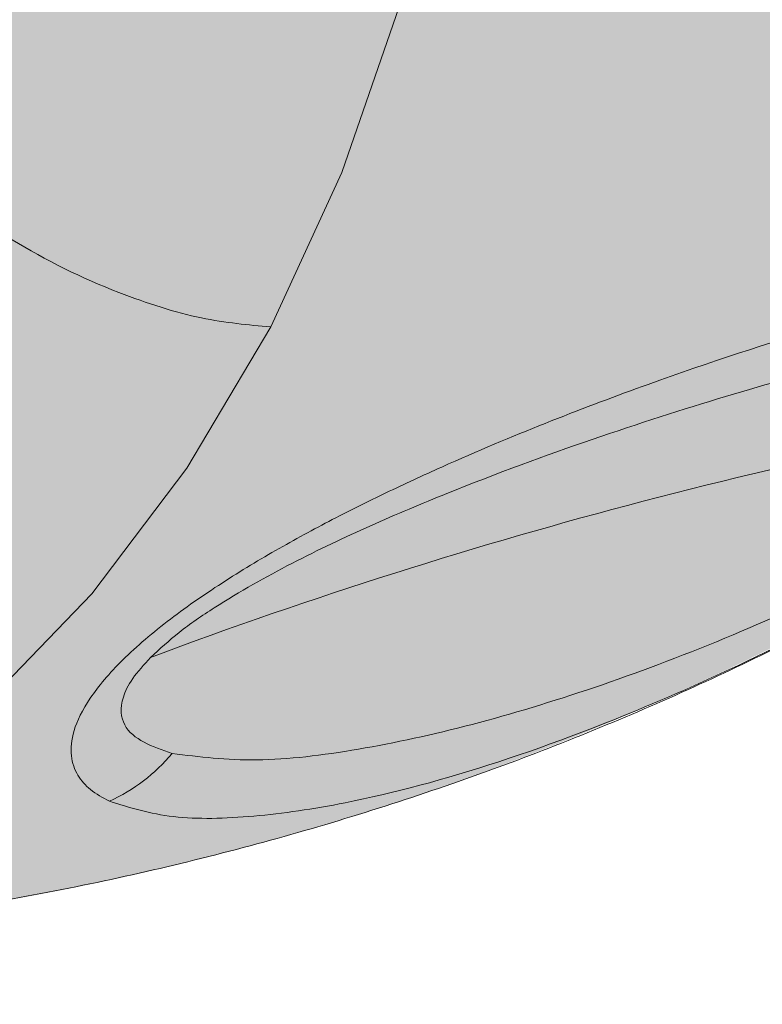
# Model space of a CAD drawing. Extents: x 0 to 5.9, y -5.3 to 5.5.
# Drawn here: x 2.3 to 2.3, y -2.9 to -2.8 of the extents above; entities that cross this region are included whole.
import ezdxf

# ---------------------------------------------------------------- set-up
doc = ezdxf.new("R2010")
doc.units = 0
doc.header["$LTSCALE"] = 0.5
doc.header["$MEASUREMENT"] = 0
doc.layers.get('0').update_dxf_attribs({"linetype": 'CONTINUOUS'})
doc.layers.get('Defpoints').update_dxf_attribs({"linetype": 'CONTINUOUS'})
doc.layers.add('0-COTAS', color=2, linetype='CONTINUOUS')
doc.styles.add('ARIAL', font='ARIAL.TTF')
doc.dimstyles.new('D100', dxfattribs={"dimtxt": 0.18, "dimasz": 0.1, "dimexe": 0.18, "dimexo": 0.18, "dimgap": 0.09, "dimtad": 0, "dimtoh": 1, "dimdec": 0, "dimlfac": 1000, "dimzin": 0, "dimdsep": 46, "dimtxsty": 'ARIAL', "dimblk1": 'ARCHTICK', "dimblk2": 'ARCHTICK', "dimsah": 1, "dimcen": 0, "dimadec": 0, "dimazin": 0, "dimtfac": 1, "dimtdec": 0, "dimtofl": 0, "dimtmove": 1, "dimatfit": 3, "dimldrblk": 'ARCHTICK', "dimfxl": 1, "dimtolj": 1, "dimtzin": 0, "dimarcsym": 0})

# ---------------------------------------------------------------- blocks, each defined once
blk = doc.blocks.new('A$C635520DF')
at = {"layer": '0-COTAS'}
h = blk.add_hatch(color=253, dxfattribs=at)
edge = h.paths.add_edge_path(flags=16)
edge.add_arc((-1.691143510899483, -0.2519519729394073), 0.0959092853578103, 57.39340207859386, 122.6065979214061)
edge.add_arc((-1.666689315770706, -0.2928438878388158), 0.1435409947256386, 122.0336513041448, 143.3625041331384)
edge.add_line((-1.781870502490111, -0.2071857802672881), (-1.780631608882599, -0.2079849097202726))
edge.add_line((-1.780631608882599, -0.2079849097202726), (-1.752894382862684, -0.2602423833099228))
edge.add_arc((-1.699071498808558, -0.3051818621893947), 0.0701174700760254, 43.29946704844332, 140.1397677563546, ccw=False)
edge.add_line((-1.648041466951999, -0.2570944890174203), (-1.602871548481554, -0.2059645791777882))
edge.add_line((-1.602871548481554, -0.2059645791777882), (-1.601043578107811, -0.2064010641798619))
edge.add_arc((-1.716007412434803, -0.2931627193874711), 0.1440287055330578, 37.04136255067659, 57.89545553916921)
edge = h.paths.add_edge_path(flags=16)
edge.add_arc((-2.665856489100487, -0.2519519729394073), 0.0959092853578103, 57.39340207859391, 122.6065979214062, ccw=False)
edge.add_arc((-2.690310684229263, -0.2928438878388158), 0.1435409947256386, 36.637495866861514, 57.966348695855174, ccw=False)
edge.add_line((-2.575129497509858, -0.2071857802672881), (-2.57636839111737, -0.2079849097202726))
edge.add_line((-2.57636839111737, -0.2079849097202726), (-2.604105617137286, -0.2602423833099228))
edge.add_arc((-2.657928501191411, -0.3051818621893947), 0.0701174700760254, 39.8602322436454, 136.7005329515567)
edge.add_line((-2.70895853304797, -0.2570944890174203), (-2.754128451518415, -0.2059645791777882))
edge.add_line((-2.754128451518415, -0.2059645791777882), (-2.755956421892158, -0.2064010641798619))
edge.add_arc((-2.640992587565166, -0.2931627193874711), 0.1440287055330578, 122.1045444608308, 142.9586374493234, ccw=False)
edge = h.paths.add_edge_path(flags=16)
edge.add_arc((-1.691143510899483, 0.2519519729391799), 0.0959092853578103, 237.3934020785939, 302.60659792140615, ccw=False)
edge.add_arc((-1.666689315770706, 0.2928438878385884), 0.1435409947256386, 216.6374958668616, 237.9663486958552, ccw=False)
edge.add_line((-1.781870502490111, 0.2071857802670607), (-1.780631608882599, 0.2079849097200452))
edge.add_line((-1.780631608882599, 0.2079849097200452), (-1.752894382862684, 0.2602423833096954))
edge.add_arc((-1.699071498808558, 0.3051818621891673), 0.0701174700760254, 219.8602322436454, 316.7005329515567)
edge.add_line((-1.648041466951999, 0.2570944890171929), (-1.602871548481554, 0.2059645791775608))
edge.add_line((-1.602871548481554, 0.2059645791775608), (-1.601043578107811, 0.2064010641796345))
edge.add_arc((-1.716007412434803, 0.2931627193872437), 0.1440287055330578, 302.1045444608308, 322.9586374493234, ccw=False)
edge = h.paths.add_edge_path(flags=16)
edge.add_arc((-2.774633816830825, -0.3487061945223027), 0.2443886710243425, 5.59109735728023, 18.74580968094296)
edge.add_arc((-2.733872581913045, -0.3275763547137553), 0.1991190885789983, 16.75721825394381, 28.82809743408299)
edge.add_line((-2.559430257032651, -0.2315644454167618), (-2.587257114944891, -0.2839716810700952))
edge.add_arc((-2.712975405980744, -0.3504787837413037), 0.1422261699079812, 10.283424116077583, 27.87959764247779, ccw=False)
edge.add_line((-2.573033854164938, -0.3250889140669972), (-2.531407812581786, -0.3248958316084236))
edge = h.paths.add_edge_path(flags=16)
edge.add_arc((-2.53748148856715, -0.2571836774939578), 0.1279216560639225, 270.0000000000004, 272.7467245089151)
edge.add_arc((-2.796960869084823, -0.3578817193176511), 0.2669860683817656, 341.8843502446353, 354.17928638683344, ccw=False)
edge.add_arc((-2.760040838300619, -0.3700895647316584), 0.2281003065840436, 331.58018709743067, 341.91523228251225, ccw=False)
edge.add_line((-2.559430257032653, -0.4786489703447315), (-2.587242835726478, -0.4262494854153795))
edge.add_arc((-2.727784765678496, -0.3551246875295977), 0.1575143515649647, 333.1571553177004, 349.0274610906919)
edge.add_line((-2.573150009130499, -0.385105731812168), (-2.537481488567149, -0.3851053335578802))
edge = h.paths.add_edge_path(flags=16)
edge.add_arc((-2.774633816830825, 0.3487061945220753), 0.2443886710243425, 341.25419031905705, 354.40890264271974, ccw=False)
edge.add_arc((-2.733872581913045, 0.327576354713528), 0.1991190885789983, 331.171902565917, 343.2427817460562, ccw=False)
edge.add_line((-2.559430257032651, 0.2315644454165344), (-2.587257114944891, 0.2839716810698678))
edge.add_arc((-2.712975405980744, 0.3504787837410763), 0.1422261699079812, 332.1204023575222, 349.7165758839224)
edge.add_line((-2.573033854164938, 0.3250889140667699), (-2.531407812581786, 0.3248958316081962))
edge = h.paths.add_edge_path(flags=16)
edge.add_arc((-2.53748148856715, 0.2571836774937304), 0.1279216560639225, 87.25327549108488, 89.9999999999996, ccw=False)
edge.add_arc((-2.796960869084823, 0.3578817193174237), 0.2669860683817656, 5.820713613166563, 18.11564975536468)
edge.add_arc((-2.760040838300619, 0.3700895647314311), 0.2281003065840436, 18.08476771748775, 28.41981290256933)
edge.add_line((-2.559430257032653, 0.4786489703445042), (-2.587242835726478, 0.4262494854151521))
edge.add_arc((-2.727784765678496, 0.3551246875293703), 0.1575143515649647, 10.972538909308128, 26.842844682299585, ccw=False)
edge.add_line((-2.573150009130499, 0.3851057318119406), (-2.537481488567149, 0.3851053335576528))
edge = h.paths.add_edge_path(flags=16)
edge.add_arc((-1.582366183169144, -0.3487061945223027), 0.2443886710243425, 161.2541903190571, 174.4089026427198, ccw=False)
edge.add_arc((-1.623127418086923, -0.3275763547137553), 0.1991190885789983, 151.171902565917, 163.2427817460562, ccw=False)
edge.add_line((-1.797569742967318, -0.2315644454167618), (-1.769742885055078, -0.2839716810700952))
edge.add_arc((-1.644024594019225, -0.3504787837413037), 0.1422261699079812, 152.1204023575221, 169.7165758839223)
edge.add_line((-1.78396614583503, -0.3250889140669972), (-1.825592187418184, -0.3248958316084236))
edge = h.paths.add_edge_path(flags=16)
edge.add_arc((-1.819518511432819, -0.2571836774939578), 0.1279216560639225, 267.25327549108493, 269.9999999999996, ccw=False)
edge.add_arc((-1.560039130915147, -0.3578817193176511), 0.2669860683817656, 185.8207136131665, 198.1156497553647)
edge.add_arc((-1.59695916169935, -0.3700895647316584), 0.2281003065840436, 198.0847677174876, 208.4198129025693)
edge.add_line((-1.797569742967316, -0.4786489703447315), (-1.769757164273491, -0.4262494854153795))
edge.add_arc((-1.629215234321474, -0.3551246875295977), 0.1575143515649647, 190.9725389093081, 206.8428446822996, ccw=False)
edge.add_line((-1.78384999086947, -0.385105731812168), (-1.81951851143282, -0.3851053335578802))
edge = h.paths.add_edge_path(flags=16)
edge.add_arc((-1.582366183169144, 0.3487061945220753), 0.2443886710243425, 185.5910973572802, 198.7458096809429)
edge.add_arc((-1.623127418086923, 0.327576354713528), 0.1991190885789983, 196.7572182539438, 208.828097434083)
edge.add_line((-1.797569742967318, 0.2315644454165344), (-1.769742885055078, 0.2839716810698678))
edge.add_arc((-1.644024594019225, 0.3504787837410763), 0.1422261699079812, 190.2834241160777, 207.8795976424779, ccw=False)
edge.add_line((-1.78396614583503, 0.3250889140667699), (-1.825592187418184, 0.3248958316081962))
edge = h.paths.add_edge_path(flags=16)
edge.add_arc((-1.819518511432819, 0.2571836774937304), 0.1279216560639225, 90.0000000000004, 92.74672450891507)
edge.add_arc((-1.560039130915147, 0.3578817193174237), 0.2669860683817656, 161.8843502446353, 174.1792863868335, ccw=False)
edge.add_arc((-1.59695916169935, 0.3700895647314311), 0.2281003065840436, 151.5801870974307, 161.9152322825124, ccw=False)
edge.add_line((-1.797569742967316, 0.4786489703445042), (-1.769757164273491, 0.4262494854151521))
edge.add_arc((-1.629215234321474, 0.3551246875293703), 0.1575143515649647, 153.1571553177004, 169.0274610906919)
edge.add_line((-1.78384999086947, 0.3851057318119406), (-1.81951851143282, 0.3851053335576528))
edge = h.paths.add_edge_path(flags=16)
edge.add_line((-2.599058725005064, -0.306206182956239), (-2.60691485883286, -0.3210072933868329))
edge.add_arc((-2.600483438601503, -0.3428486329358891), 0.0227685590121439, 74.42059322084617, 106.4076391064593, ccw=False)
edge.add_arc((-2.721517619002955, -0.3533543307100042), 0.131221677156625, 14.31175907054671, 21.05730603499871)
edge = h.paths.add_edge_path(flags=16)
edge.add_line((-2.599058098985053, -0.4039892570877123), (-2.606909075600351, -0.3891978946830496))
edge.add_arc((-2.600435962914849, -0.3665993336449054), 0.0235073637150988, 254.0162140911808, 284.7684660421472)
edge.add_arc((-2.705874039435419, -0.3623093286604564), 0.1146597643813959, 338.6841085187974, 346.369440809514, ccw=False)
edge = h.paths.add_edge_path(flags=16)
edge.add_line((-2.638524832183438, -0.3250889140669972), (-2.648889977732624, -0.3250889140669972))
edge.add_line((-2.648889977732624, -0.3250889140669972), (-2.695677610584018, -0.2721277699432676))
edge.add_arc((-2.658055584891337, -0.3050871331624942), 0.0500173613961956, 41.220486993267514, 138.7795130067325, ccw=False)
edge.add_arc((-2.643497251823419, -0.2989917510774695), 0.0354063186432631, 34.032408580453875, 49.352725243066516, ccw=False)
edge.add_line((-2.614155287071744, -0.2791761889007445), (-2.638524845120539, -0.3250889140669972))
edge = h.paths.add_edge_path(flags=16)
edge.add_line((-2.676494955255694, -0.3770716364166367), (-2.711391726489173, -0.4165729151976345))
edge.add_arc((-2.588211755895629, -0.3551052557166341), 0.1376647315673063, 153.4756733629306, 206.5195143150274, ccw=False)
edge.add_line((-2.711386563332849, -0.2936272504602622), (-2.67649569962004, -0.3331218102331666))
edge.add_arc((-2.645076656212241, -0.3550961911967767), 0.0383409664379363, 145.0311784357233, 214.9707623653691)
edge = h.paths.add_edge_path(flags=16)
edge.add_line((-2.614152455076443, -0.4310233947994894), (-2.638524845120539, -0.3851053335578798))
edge.add_line((-2.638524845120539, -0.3851053335578798), (-2.648889977732624, -0.3851053335578798))
edge.add_line((-2.648889977732624, -0.3851053335578798), (-2.695676000818269, -0.4380646294320451))
edge.add_arc((-2.658053834765541, -0.4051104319435841), 0.0500140631283586, 221.2159297685305, 318.7840702314695)
edge.add_arc((-2.675821505296673, -0.3823487795580962), 0.0785639225342199, 314.8318796042352, 321.7164063343827)
edge = h.paths.add_edge_path(flags=16)
edge.add_line((-2.599058725005064, 0.3062061829560116), (-2.60691485883286, 0.3210072933866055))
edge.add_arc((-2.600483438601503, 0.3428486329356617), 0.0227685590121439, 253.5923608935407, 285.5794067791538)
edge.add_arc((-2.721517619002955, 0.3533543307097768), 0.131221677156625, 338.9426939650013, 345.6882409294533, ccw=False)
edge = h.paths.add_edge_path(flags=16)
edge.add_line((-2.599058098985053, 0.4039892570874848), (-2.606909075600351, 0.3891978946828223))
edge.add_arc((-2.600435962914849, 0.366599333644678), 0.0235073637150988, 75.23153395785278, 105.98378590881919, ccw=False)
edge.add_arc((-2.705874039435419, 0.362309328660229), 0.1146597643813959, 13.630559190486, 21.31589148120258)
edge = h.paths.add_edge_path(flags=16)
edge.add_line((-2.638524832183438, 0.3250889140667699), (-2.648889977732624, 0.3250889140667699))
edge.add_line((-2.648889977732624, 0.3250889140667699), (-2.695677610584018, 0.2721277699430402))
edge.add_arc((-2.658055584891337, 0.3050871331622669), 0.0500173613961956, 221.2204869932675, 318.7795130067325)
edge.add_arc((-2.643497251823419, 0.2989917510772422), 0.0354063186432631, 310.6472747569335, 325.9675914195461)
edge.add_line((-2.614155287071744, 0.2791761889005171), (-2.638524845120539, 0.3250889140667699))
edge = h.paths.add_edge_path(flags=16)
edge.add_line((-2.676494955255694, 0.3770716364164093), (-2.711391726489173, 0.4165729151974073))
edge.add_arc((-2.588211755895629, 0.3551052557164067), 0.1376647315673063, 153.4804856849726, 206.5243266370694)
edge.add_line((-2.711386563332849, 0.2936272504600348), (-2.67649569962004, 0.3331218102329392))
edge.add_arc((-2.645076656212241, 0.3550961911965493), 0.0383409664379363, 145.0292376346309, 214.9688215642767, ccw=False)
edge = h.paths.add_edge_path(flags=16)
edge.add_line((-2.614152455076443, 0.4310233947992619), (-2.638524845120539, 0.3851053335576524))
edge.add_line((-2.638524845120539, 0.3851053335576524), (-2.648889977732624, 0.3851053335576524))
edge.add_line((-2.648889977732624, 0.3851053335576524), (-2.695676000818269, 0.4380646294318177))
edge.add_arc((-2.658053834765541, 0.4051104319433568), 0.0500140631283586, 41.215929768530486, 138.7840702314695, ccw=False)
edge.add_arc((-2.675821505296673, 0.3823487795578688), 0.0785639225342199, 38.283593665617275, 45.16812039576479, ccw=False)
edge = h.paths.add_edge_path(flags=16)
edge.add_line((-2.769929188602451, -0.482834182431959), (-2.725386499551063, -0.4324142291154526))
edge.add_arc((-2.589865590327614, -0.3551148470555425), 0.1560163815232042, 150.291016369675, 209.6998788377459, ccw=False)
edge.add_line((-2.725374214302812, -0.277793930532634), (-2.769922868781358, -0.2273672197073631))
edge.add_arc((-2.530954059502894, -0.3551066128324787), 0.2709676075916447, 151.8735261605416, 208.1236390378704)
edge = h.paths.add_edge_path(flags=16)
edge.add_arc((-2.6665813486343, -0.454807071065269), 0.0992980144076057, 269.51062038905616, 301.18690962910915, ccw=False)
edge.add_arc((-2.672336077785779, -0.5618637018893085), 0.0091829807812555, 57.70251398887142, 88.40628271624622)
edge.add_line((-2.672080680474294, -0.5526842733535992), (-2.678769644701874, -0.5526523165224134))
edge.add_line((-2.678769644701874, -0.5526523165224134), (-2.679547416747723, -0.5527340692295059))
edge.add_arc((-2.681991223495306, -0.5881529348100152), 0.0355030735349735, 86.0530003251112, 90.49453326487023)
edge.add_arc((-2.68243579551275, -0.5366468591756375), 0.0160049207138122, 244.304595466195, 270.4945332648704, ccw=False)
edge.add_arc((-2.718716344057875, -0.6120477467559593), 0.0676704762116609, 64.3045954661954, 77.53843787037435)
edge.add_arc((-2.648313689788564, -0.4244558802673608), 0.133715130736867, 216.3948077092694, 245.3352469140126, ccw=False)
edge.add_line((-2.755947359507193, -0.5037952105574415), (-2.754143289069036, -0.5042464815560339))
edge.add_line((-2.754143289069036, -0.5042464815560339), (-2.708948757911114, -0.4530887222294952))
edge.add_arc((-2.657930904650846, -0.4050463146251803), 0.0700777730789531, 223.2795397965647, 320.1689097159573)
edge.add_line((-2.604115655056412, -0.4499329851498916), (-2.576372326100314, -0.5022020194325374))
edge.add_arc((-2.574823058109004, -0.5010784675088811), 0.001913792108368, 215.9501742898251, 261.8599428393219)
edge.add_arc((-2.691392019495804, -0.416500124667897), 0.1449233410450816, 301.7358848061764, 323.3675144892, ccw=False)
edge = h.paths.add_edge_path(flags=16)
edge.add_arc((-2.665856489100487, 0.2519519729391799), 0.0959092853578103, 237.3934020785938, 302.6065979214061)
edge.add_arc((-2.690310684229263, 0.2928438878385884), 0.1435409947256386, 302.0336513041448, 323.3625041331385)
edge.add_line((-2.575129497509858, 0.2071857802670607), (-2.57636839111737, 0.2079849097200452))
edge.add_line((-2.57636839111737, 0.2079849097200452), (-2.604105617137286, 0.2602423833096954))
edge.add_arc((-2.657928501191411, 0.3051818621891673), 0.0701174700760254, 223.2994670484433, 320.13976775635456, ccw=False)
edge.add_line((-2.70895853304797, 0.2570944890171929), (-2.754128451518415, 0.2059645791775608))
edge.add_line((-2.754128451518415, 0.2059645791775608), (-2.755956421892158, 0.2064010641796345))
edge.add_arc((-2.640992587565166, 0.2931627193872437), 0.1440287055330578, 217.0413625506766, 237.8954555391692)
edge = h.paths.add_edge_path(flags=16)
edge.add_line((-2.769929188602451, 0.4828341824317315), (-2.725386499551063, 0.4324142291152251))
edge.add_arc((-2.589865590327614, 0.3551148470553151), 0.1560163815232042, 150.3001211622541, 209.708983630325)
edge.add_line((-2.725374214302812, 0.2777939305324066), (-2.769922868781358, 0.2273672197071357))
edge.add_arc((-2.530954059502894, 0.3551066128322513), 0.2709676075916447, 151.8763609621296, 208.1264738394584, ccw=False)
edge = h.paths.add_edge_path(flags=16)
edge.add_arc((-2.6665813486343, 0.4548070710650416), 0.0992980144076057, 58.81309037089085, 90.48937961094391)
edge.add_arc((-2.672336077785779, 0.5618637018890809), 0.0091829807812555, 271.5937172837538, 302.29748601112857, ccw=False)
edge.add_line((-2.672080680474294, 0.5526842733533717), (-2.678769644701874, 0.552652316522186))
edge.add_line((-2.678769644701874, 0.552652316522186), (-2.679547416747723, 0.5527340692292784))
edge.add_arc((-2.681991223495306, 0.5881529348097878), 0.0355030735349735, 269.50546673512974, 273.9469996748888, ccw=False)
edge.add_arc((-2.68243579551275, 0.5366468591754101), 0.0160049207138122, 89.50546673512956, 115.695404533805)
edge.add_arc((-2.718716344057875, 0.6120477467557321), 0.0676704762116609, 282.4615621296257, 295.69540453380466, ccw=False)
edge.add_arc((-2.648313689788564, 0.4244558802671336), 0.133715130736867, 114.6647530859874, 143.6051922907306)
edge.add_line((-2.755947359507193, 0.5037952105572141), (-2.754143289069036, 0.5042464815558066))
edge.add_line((-2.754143289069036, 0.5042464815558066), (-2.708948757911114, 0.4530887222292678))
edge.add_arc((-2.657930904650846, 0.4050463146249528), 0.0700777730789531, 39.831090284042716, 136.7204602034353, ccw=False)
edge.add_line((-2.604115655056412, 0.4499329851496642), (-2.576372326100314, 0.5022020194323101))
edge.add_arc((-2.574823058109004, 0.5010784675086537), 0.001913792108368, 98.14005716067811, 144.0498257101749, ccw=False)
edge.add_arc((-2.691392019495804, 0.4165001246676697), 0.1449233410450816, 36.63248551080005, 58.26411519382361)
edge = h.paths.add_edge_path(flags=16)
edge.add_line((-1.757941274994905, -0.306206182956239), (-1.75008514116711, -0.3210072933868329))
edge.add_arc((-1.756516561398466, -0.3428486329358891), 0.0227685590121439, 73.59236089354067, 105.5794067791538)
edge.add_arc((-1.635482380997014, -0.3533543307100042), 0.131221677156625, 158.9426939650013, 165.6882409294533, ccw=False)
edge = h.paths.add_edge_path(flags=16)
edge.add_line((-1.757941901014916, -0.4039892570877123), (-1.750090924399619, -0.3891978946830496))
edge.add_arc((-1.75656403708512, -0.3665993336449054), 0.0235073637150988, 255.2315339578528, 285.9837859088192, ccw=False)
edge.add_arc((-1.65112596056455, -0.3623093286604564), 0.1146597643813959, 193.630559190486, 201.3158914812025)
edge = h.paths.add_edge_path(flags=16)
edge.add_line((-1.718475167816531, -0.3250889140669972), (-1.708110022267345, -0.3250889140669972))
edge.add_line((-1.708110022267345, -0.3250889140669972), (-1.661322389415951, -0.2721277699432676))
edge.add_arc((-1.698944415108631, -0.3050871331624942), 0.0500173613961956, 41.22048699326747, 138.7795130067325)
edge.add_arc((-1.713502748176549, -0.2989917510774695), 0.0354063186432631, 130.6472747569335, 145.9675914195462)
edge.add_line((-1.742844712928225, -0.2791761889007445), (-1.71847515487943, -0.3250889140669972))
edge = h.paths.add_edge_path(flags=16)
edge.add_line((-1.680505044744274, -0.3770716364166367), (-1.645608273510795, -0.4165729151976345))
edge.add_arc((-1.76878824410434, -0.3551052557166341), 0.1376647315673063, 333.4804856849725, 386.5243266370694)
edge.add_line((-1.64561343666712, -0.2936272504602622), (-1.680504300379929, -0.3331218102331666))
edge.add_arc((-1.711923343787727, -0.3550961911967767), 0.0383409664379363, -34.970762365369126, 34.968821564276595, ccw=False)
edge = h.paths.add_edge_path(flags=16)
edge.add_line((-1.742847544923527, -0.4310233947994894), (-1.71847515487943, -0.3851053335578798))
edge.add_line((-1.71847515487943, -0.3851053335578798), (-1.708110022267345, -0.3851053335578798))
edge.add_line((-1.708110022267345, -0.3851053335578798), (-1.661323999181701, -0.4380646294320451))
edge.add_arc((-1.698946165234428, -0.4051104319435841), 0.0500140631283586, 221.2159297685306, 318.78407023146946, ccw=False)
edge.add_arc((-1.681178494703297, -0.3823487795580962), 0.0785639225342199, 218.2835936656173, 225.1681203957649, ccw=False)
edge = h.paths.add_edge_path(flags=16)
edge.add_line((-1.757941274994905, 0.3062061829560116), (-1.75008514116711, 0.3210072933866055))
edge.add_arc((-1.756516561398466, 0.3428486329356617), 0.0227685590121439, 254.42059322084629, 286.4076391064593, ccw=False)
edge.add_arc((-1.635482380997014, 0.3533543307097768), 0.131221677156625, 194.3117590705467, 201.0573060349987)
edge = h.paths.add_edge_path(flags=16)
edge.add_line((-1.757941901014916, 0.4039892570874848), (-1.750090924399619, 0.3891978946828223))
edge.add_arc((-1.75656403708512, 0.366599333644678), 0.0235073637150988, 74.01621409118081, 104.7684660421472)
edge.add_arc((-1.65112596056455, 0.362309328660229), 0.1146597643813959, 158.6841085187975, 166.369440809514, ccw=False)
edge = h.paths.add_edge_path(flags=16)
edge.add_line((-1.718475167816531, 0.3250889140667699), (-1.708110022267345, 0.3250889140667699))
edge.add_line((-1.708110022267345, 0.3250889140667699), (-1.661322389415951, 0.2721277699430402))
edge.add_arc((-1.698944415108631, 0.3050871331622669), 0.0500173613961956, 221.2204869932675, 318.77951300673254, ccw=False)
edge.add_arc((-1.713502748176549, 0.2989917510772422), 0.0354063186432631, 214.0324085804538, 229.3527252430666, ccw=False)
edge.add_line((-1.742844712928225, 0.2791761889005171), (-1.71847515487943, 0.3250889140667699))
edge = h.paths.add_edge_path(flags=16)
edge.add_line((-1.680505044744274, 0.3770716364164093), (-1.645608273510795, 0.4165729151974073))
edge.add_arc((-1.76878824410434, 0.3551052557164067), 0.1376647315673063, -26.524326637069407, 26.519514315027493, ccw=False)
edge.add_line((-1.64561343666712, 0.2936272504600348), (-1.680504300379929, 0.3331218102329392))
edge.add_arc((-1.711923343787727, 0.3550961911965493), 0.0383409664379363, 325.0311784357234, 394.9707623653691)
edge = h.paths.add_edge_path(flags=16)
edge.add_line((-1.742847544923527, 0.4310233947992619), (-1.71847515487943, 0.3851053335576524))
edge.add_line((-1.71847515487943, 0.3851053335576524), (-1.708110022267345, 0.3851053335576524))
edge.add_line((-1.708110022267345, 0.3851053335576524), (-1.661323999181701, 0.4380646294318177))
edge.add_arc((-1.698946165234428, 0.4051104319433568), 0.0500140631283586, 41.21592976853054, 138.7840702314694)
edge.add_arc((-1.681178494703297, 0.3823487795578688), 0.0785639225342199, 134.8318796042351, 141.7164063343827)
edge = h.paths.add_edge_path(flags=16)
edge.add_line((-1.587070811397519, -0.482834182431959), (-1.631613500448906, -0.4324142291154526))
edge.add_arc((-1.767134409672356, -0.3551148470555425), 0.1560163815232042, 330.3001211622541, 389.708983630325)
edge.add_line((-1.631625785697158, -0.277793930532634), (-1.58707713121861, -0.2273672197073631))
edge.add_arc((-1.826045940497074, -0.3551066128324787), 0.2709676075916447, -28.12363903787042, 28.1264738394583, ccw=False)
edge = h.paths.add_edge_path(flags=16)
edge.add_arc((-1.690418651365669, -0.454807071065269), 0.0992980144076057, 238.8130903708908, 270.4893796109439)
edge.add_arc((-1.68466392221419, -0.5618637018893085), 0.0091829807812555, 91.59371728375379, 122.2974860111286, ccw=False)
edge.add_line((-1.684919319525675, -0.5526842733535992), (-1.678230355298095, -0.5526523165224134))
edge.add_line((-1.678230355298095, -0.5526523165224134), (-1.677452583252246, -0.5527340692295059))
edge.add_arc((-1.675008776504663, -0.5881529348100152), 0.0355030735349735, 89.50546673512969, 93.94699967488879, ccw=False)
edge.add_arc((-1.67456420448722, -0.5366468591756375), 0.0160049207138122, 269.5054667351296, 295.6954045338051)
edge.add_arc((-1.638283655942094, -0.6120477467559593), 0.0676704762116609, 102.46156212962569, 115.6954045338046, ccw=False)
edge.add_arc((-1.708686310211405, -0.4244558802673608), 0.133715130736867, 294.6647530859873, 323.6051922907307)
edge.add_line((-1.601052640492775, -0.5037952105574415), (-1.602856710930933, -0.5042464815560339))
edge.add_line((-1.602856710930933, -0.5042464815560339), (-1.648051242088856, -0.4530887222294952))
edge.add_arc((-1.699069095349121, -0.4050463146251803), 0.0700777730789531, 219.8310902840427, 316.7204602034353, ccw=False)
edge.add_line((-1.752884344943558, -0.4499329851498916), (-1.780627673899655, -0.5022020194325374))
edge.add_arc((-1.782176941890965, -0.5010784675088811), 0.001913792108368, 278.1400571606781, 324.04982571017484, ccw=False)
edge.add_arc((-1.665607980504165, -0.416500124667897), 0.1449233410450816, 216.6324855108001, 238.2641151938236)
edge = h.paths.add_edge_path(flags=16)
edge.add_line((-1.587070811397519, 0.4828341824317315), (-1.631613500448906, 0.4324142291152251))
edge.add_arc((-1.767134409672356, 0.3551148470553151), 0.1560163815232042, -29.708983630325008, 29.699878837745928, ccw=False)
edge.add_line((-1.631625785697158, 0.2777939305324066), (-1.58707713121861, 0.2273672197071357))
edge.add_arc((-1.826045940497074, 0.3551066128322513), 0.2709676075916447, 331.8735261605417, 388.1236390378704)
edge = h.paths.add_edge_path(flags=16)
edge.add_arc((-1.690418651365669, 0.4548070710650416), 0.0992980144076057, 89.5106203890561, 121.18690962910921, ccw=False)
edge.add_arc((-1.68466392221419, 0.5618637018890809), 0.0091829807812555, 237.7025139888714, 268.4062827162462)
edge.add_line((-1.684919319525675, 0.5526842733533717), (-1.678230355298095, 0.552652316522186))
edge.add_line((-1.678230355298095, 0.552652316522186), (-1.677452583252246, 0.5527340692292784))
edge.add_arc((-1.675008776504663, 0.5881529348097878), 0.0355030735349735, 266.0530003251112, 270.4945332648703)
edge.add_arc((-1.67456420448722, 0.5366468591754101), 0.0160049207138122, 64.30459546619488, 90.49453326487043, ccw=False)
edge.add_arc((-1.638283655942094, 0.6120477467557321), 0.0676704762116609, 244.3045954661954, 257.5384378703743)
edge.add_arc((-1.708686310211405, 0.4244558802671336), 0.133715130736867, 36.39480770926929, 65.33524691401271, ccw=False)
edge.add_line((-1.601052640492775, 0.5037952105572141), (-1.602856710930933, 0.5042464815558066))
edge.add_line((-1.602856710930933, 0.5042464815558066), (-1.648051242088856, 0.4530887222292678))
edge.add_arc((-1.699069095349121, 0.4050463146249528), 0.0700777730789531, 43.27953979656467, 140.1689097159573)
edge.add_line((-1.752884344943558, 0.4499329851496642), (-1.780627673899655, 0.5022020194323101))
edge.add_arc((-1.782176941890965, 0.5010784675086537), 0.001913792108368, 35.95017428982514, 81.85994283932187)
edge.add_arc((-1.665607980504165, 0.4165001246676697), 0.1449233410450816, 121.73588480617639, 143.3675144891999, ccw=False)
edge = h.paths.add_edge_path()
edge.add_line((-1.976944867316423, -1.137e-13), (-1.976944867316423, -0.0900246292364377))
edge.add_arc((-1.657674325284808, -0.0922048825730824), 0.3192779862655315, 179.6087413141274, 204.0585964037934)
edge.add_arc((-1.776002454665514, -0.1478546072375746), 0.188559978745437, 203.2756881157623, 244.5383729348661)
edge.add_arc((-1.58694687869867, -0.3467895596210262), 0.2716379955187587, 143.2892785138522, 173.9373752214686, ccw=False)
edge.add_arc((-1.691143510706235, -0.2600137601018093), 0.1364292208754534, 33.6523888228553, 146.347611177145, ccw=False)
edge.add_arc((-1.82206797925437, -0.3565351235383547), 0.2990018826581306, -26.650559190168224, 35.14600349796848, ccw=False)
edge.add_arc((-1.727433164356264, -0.4040377401096272), 0.1931139858908837, 303.02182929185466, 333.3517044165543, ccw=False)
edge.add_arc((-1.643704421381735, -0.5722386556292967), 0.0224089113572585, -37.19694576160708, 16.280148273033603, ccw=False)
edge.add_arc((-1.642310295250734, -0.5775494097575851), 0.0184022289229865, 274.10377611041986, 333.4106647919757, ccw=False)
edge.add_arc((-1.642945515005465, -0.5472917860030618), 0.0486518509723044, 236.0732082287146, 272.2995943262714, ccw=False)
edge.add_line((-1.67009972659944, -0.5876607269817518), (-1.684526685735058, -0.5876607269817518))
edge.add_arc((-1.683723741007341, -0.5753198739979526), 0.0123669467777424, 240.8871008596493, 266.277356993775, ccw=False)
edge.add_arc((-1.684933431605748, -0.4361087995866703), 0.1500926182776858, 212.34322486148, 268.1645942107095, ccw=False)
edge.add_arc((-1.583335589675557, -0.3624670512787174), 0.2754382626583704, 183.7425560282693, 213.9790908823081, ccw=False)
edge.add_arc((-1.79609927534523, -0.1682193187157415), 0.2211219700300048, 206.2850575838116, 253.69308739861168, ccw=False)
edge.add_arc((-1.66471490410576, -0.0931865898647666), 0.3722598117301956, 179.5133259841487, 207.684666932084, ccw=False)
edge.add_line((-2.036961286807305, -0.0900246292364377), (-2.036961282991563, -0.049755326315323))
edge.add_arc((-2.178512411624681, -1.146e-13), 0.150041042765112, 199.3951775533097, 340.63338741978623, ccw=False)
edge.add_arc((-3.39094263739889, -0.0699253616928952), 1.071092524218181, -1.0752299847417248, 1.0752408619902099, ccw=False)
edge.add_arc((-2.737765634950175, -0.0821845186805184), 0.417800488863445, 333.87723301318835, 358.9247700152583, ccw=False)
edge.add_arc((-2.559861674493735, -0.1694264442023363), 0.2196566706029674, 286.08848603667104, 333.87723301319, ccw=False)
edge.add_arc((-2.796349970619437, -0.3550971267515437), 0.2984413024823666, 327.2818254766755, 355.1209705110661, ccw=False)
edge.add_arc((-2.665856492554333, -0.4470334795164419), 0.1391268504779998, 209.9096432450903, 330.0903567549162, ccw=False)
edge.add_arc((-2.55557326336247, -0.3614185862757933), 0.2780773294012828, 182.3048659744656, 213.8731819115567, ccw=False)
edge.add_line((-2.833425623540138, -0.3726019252516446), (-2.835399343950316, -0.3726019252516446))
edge.add_arc((-2.863917003728325, -0.3274231210928109), 0.0534264098029862, 269.29668815568414, 302.26084496927865, ccw=False)
edge.add_arc((-2.862998562349566, -0.3620078778816205), 0.0189032922633198, 204.2720733045015, 265.2229547457845, ccw=False)
edge.add_arc((-2.850665676096888, -0.3550743015845974), 0.0330198894509206, 155.5644251982106, 206.443304392839, ccw=False)
edge.add_arc((-2.862973447419548, -0.3483895326267743), 0.0190752247426943, 96.68856018408161, 158.5533588400407, ccw=False)
edge.add_arc((-2.862234159322165, -0.3769518492147954), 0.0475999007977985, 55.779754794333996, 93.5664759289503, ccw=False)
edge.add_line((-2.835465137124479, -0.3375923521837092), (-2.833430154732623, -0.3375923521837087))
edge.add_arc((-2.555928985334516, -0.3486682145519389), 0.2777221160522077, 146.1043207900867, 177.7143753625903, ccw=False)
edge.add_arc((-2.665856493237136, -0.2631607828487343), 0.1391268554890552, 29.909646266219227, 150.0903537337809, ccw=False)
edge.add_arc((-2.796349970619423, -0.355097126751545), 0.2984413024823524, 7.098554199851378, 32.71817452230408, ccw=False)
edge.add_arc((-2.568873413076187, -0.1595287469574962), 0.1729117166134611, 293.4020528603515, 338.6929641345385)
edge.add_arc((-2.700108192710205, -0.0920411509025203), 0.3200594125971863, 335.9729782882711, 360.3609921802976)
edge.add_line((-2.380055132683549, -0.0900246292363583), (-2.380055132683549, -1.137e-13))
edge.add_line((-2.380055132683549, -1.137e-13), (-2.380055132683549, 0.0900246292361309))
edge.add_arc((-2.700108192710205, 0.0920411509022929), 0.3200594125971863, 359.6390078197024, 384.0270217117289)
edge.add_arc((-2.568873413076187, 0.1595287469572688), 0.172911716613461, 21.30703586546143, 66.59794713964847)
edge.add_arc((-2.796349970619423, 0.3550971267513177), 0.2984413024823523, 327.2818254776959, 352.90144580014857, ccw=False)
edge.add_arc((-2.665856493237136, 0.263160782848507), 0.1391268554890552, 209.9096462662193, 330.0903537337808, ccw=False)
edge.add_arc((-2.555928985334516, 0.3486682145517115), 0.2777221160522075, 182.2856246374098, 213.8956792099133, ccw=False)
edge.add_line((-2.833430154732623, 0.3375923521834814), (-2.835465137124479, 0.3375923521834818))
edge.add_arc((-2.862234159322165, 0.376951849214568), 0.0475999007977984, 266.4335240710497, 304.22024520566595, ccw=False)
edge.add_arc((-2.862973447419548, 0.3483895326265469), 0.0190752247426951, 201.4466411599593, 263.3114398159184, ccw=False)
edge.add_arc((-2.850665676096888, 0.35507430158437), 0.0330198894509203, 153.5566956071611, 204.4355748017894, ccw=False)
edge.add_arc((-2.862998562349566, 0.3620078778813931), 0.0189032922633191, 94.77704525421552, 155.7279266954985, ccw=False)
edge.add_arc((-2.863917003728325, 0.3274231210925835), 0.0534264098029865, 57.739155030721406, 90.70331184431592, ccw=False)
edge.add_line((-2.835399343950316, 0.3726019252514172), (-2.833425623540138, 0.3726019252514172))
edge.add_arc((-2.55557326336247, 0.3614185862755659), 0.2780773294012828, 146.1268180884434, 177.6951340255344, ccw=False)
edge.add_arc((-2.665856492554333, 0.4470334795162147), 0.1391268504779995, 29.909643245083828, 150.0903567549098, ccw=False)
edge.add_arc((-2.796349970619437, 0.3550971267513163), 0.2984413024823666, 4.879029488933895, 32.71817452332448, ccw=False)
edge.add_arc((-2.559861674493735, 0.1694264442021089), 0.2196566706029679, 26.122766986810007, 73.91151396332901, ccw=False)
edge.add_arc((-2.737765634950175, 0.082184518680291), 0.417800488863445, 1.0752299847417248, 26.122766986811598, ccw=False)
edge.add_arc((-3.39094263739889, 0.0699253616926678), 1.071092524218181, -1.0752408619902099, 1.0752299847417248, ccw=False)
edge.add_arc((-2.178512411624681, -1.128e-13), 0.1500410427651132, 19.36661258021371, 160.6048224466903, ccw=False)
edge.add_line((-2.036961282991563, 0.0497553263150956), (-2.036961286807305, 0.0900246292362104))
edge.add_arc((-1.66471490410576, 0.0931865898645392), 0.3722598117301956, 152.315333067916, 180.4866740158513, ccw=False)
edge.add_arc((-1.79609927534523, 0.1682193187155141), 0.2211219700300048, 106.30691260138829, 153.7149424161885, ccw=False)
edge.add_arc((-1.583335589675557, 0.36246705127849), 0.2754382626583704, 146.020909117692, 176.2574439717307, ccw=False)
edge.add_arc((-1.684933431605748, 0.4361087995864428), 0.1500926182776855, 91.83540578929052, 147.65677513852, ccw=False)
edge.add_arc((-1.683723741007341, 0.5753198739977253), 0.0123669467777424, 93.7226430062251, 119.1128991403508, ccw=False)
edge.add_line((-1.684526685735058, 0.5876607269815244), (-1.67009972659944, 0.5876607269815244))
edge.add_arc((-1.642945515005465, 0.5472917860028343), 0.0486518509723043, 87.7004056737286, 123.9267917712854, ccw=False)
edge.add_arc((-1.642310295250734, 0.5775494097573577), 0.0184022289229867, 26.589335208024295, 85.89622388958009, ccw=False)
edge.add_arc((-1.643704421381735, 0.5722386556290693), 0.0224089113572585, -16.28014827303349, 37.19694576160708, ccw=False)
edge.add_arc((-1.727433164356264, 0.4040377401093999), 0.1931139858908835, 26.6482955834457, 56.978170708145285, ccw=False)
edge.add_arc((-1.823279121577758, 0.3566250625725247), 0.3000446578833681, -35.02690741961669, 26.53147051983649, ccw=False)
edge.add_arc((-1.691143500752832, 0.2596069230037425), 0.1362042002329598, 213.5099264928437, 326.49007350715635, ccw=False)
edge.add_arc((-1.586946878698694, 0.3467895596207891), 0.2716379955187337, 186.0626247785299, 216.7107214861491, ccw=False)
edge.add_arc((-1.776002454665514, 0.1478546072373472), 0.188559978745437, 115.4616270651338, 156.7243118842377)
edge.add_arc((-1.657674325284808, 0.092204882572855), 0.3192779862655315, 155.9414035962066, 180.3912586858725)
edge.add_line((-1.976944867316423, 0.0900246292362104), (-1.976944867316423, -1.137e-13))
at = {"color": 8, "linetype": 'Continuous', "lineweight": 15, "flags": 128}
for points in [[(-2.849467058481136, 0.3397617500154673), (-2.848266650199238, 0.3423679905752488), (-2.847297153871042, 0.3451598311639143), (-2.846572699662575, 0.3480965804805596), (-2.84610384048264, 0.3511354306804244), (-2.845897373119957, 0.3542320237739522), (-2.845956338243173, 0.3573412565096659), (-2.84627990115893, 0.3604177573417955), (-2.846863351811886, 0.3634166615026779), (-2.847698104784709, 0.3662942668332478), (-2.848772057023796, 0.3690086001820965), (-2.850069528218323, 0.3715200434254875), (-2.851571558905013, 0.3737920191083219), (-2.853256327814806, 0.3757913779803408), (-2.855099211493826, 0.3774889653951825), (-2.857073320891953, 0.3788600386570584), (-2.859149918709496, 0.379884594936001), (-2.861298717501977, 0.3805476693726306), (-2.863488356647745, 0.380839662993401), (-2.864572802174683, 0.3808455058468638)], [(-2.86457047695749, 0.3293486821566049), (-2.862513255949901, 0.3294380241557318), (-2.860337806591113, 0.3298956149754173), (-2.858217268130688, 0.3307207093537405), (-2.856182524222647, 0.3319012340475753), (-2.854263206480976, 0.3334200182222555), (-2.852487336753921, 0.335254912693479), (-2.850880790535386, 0.3373791476530332), (-2.849467058481136, 0.3397617500154673)]]:
    blk.add_lwpolyline(points, dxfattribs=at)
at = {"color": 7, "linetype": 'Continuous', "lineweight": 15}
for centre, radius, start, end in [((-2.821496538935461, 0.2539288118866358), 0.085679480525881, 98.82419701009027, 110.4944913490877), ((-2.853446857813759, 0.3345125052653719), 0.003028126863998, 294.5155810879789, 319.9448644247094)]:
    blk.add_arc(centre, radius, start, end, dxfattribs=at)
for points, knots in [([(-2.855287792570397, 0.3422928383631039), (-2.854821294513055, 0.3419257765888264), (-2.853858888127129, 0.3411685117084398), (-2.852159882122671, 0.3403486287112885), (-2.850629258119643, 0.3398625779713802), (-2.849846486043667, 0.3397946676866486), (-2.849467058481136, 0.3397617500154673)], [0, 0, 0, 0, 0.2723616303222132, 0.5618942419534056, 0.7876400998347414, 1, 1, 1, 1]), ([(-2.852190364783517, 0.3317573686862851), (-2.852302494533126, 0.3318184939743398), (-2.852518296181623, 0.3319361339224618), (-2.852740053835609, 0.3321901150056563), (-2.852857695037332, 0.3325114533242712), (-2.852820964841873, 0.3329362886079523), (-2.852560818486009, 0.3334797384262269), (-2.852004352280813, 0.3341384703688122), (-2.851185429983289, 0.3348349482452519), (-2.850240367349814, 0.335485417734291), (-2.849268883102198, 0.3360640667968591), (-2.848321354142627, 0.3365706791755247), (-2.84738449743636, 0.3370314454475682), (-2.846175198978059, 0.3375843179022695), (-2.844715603256688, 0.3381910146305365), (-2.842549745782231, 0.3390047320021479), (-2.840073823362983, 0.339812886898974), (-2.837504839007148, 0.3404868774496204), (-2.835279267127046, 0.3409133860000675), (-2.834315505312431, 0.3408095042958741), (-2.83383146337201, 0.3407573305109097)], [0, 0, 0, 0, 0.0326846241987455, 0.0629038752618269, 0.094691725455339, 0.1269195384809416, 0.1599930699526931, 0.1933958910477338, 0.2268773659037408, 0.2597867057403238, 0.2921992784913749, 0.3240335040034231, 0.3543030503973127, 0.3869832946175147, 0.4490422422344564, 0.5109522543058715, 0.6331008049521697, 0.755548860036034, 0.8772262997638836, 1, 1, 1, 1]), ([(-2.83383146337201, 0.3407573305109097), (-2.833733671913178, 0.3407205570045679), (-2.833545638954982, 0.3406498490791194), (-2.833362076746823, 0.3404696054322698), (-2.833277990317328, 0.3402193867939367), (-2.833344393918566, 0.3398582308879967), (-2.833630645540497, 0.3393560747546562), (-2.834213385035553, 0.3386984772320241), (-2.835047342654371, 0.3379658880569547), (-2.835975542415818, 0.3372661438871054), (-2.836909206605998, 0.3366312277459187), (-2.838399940296107, 0.3356947093458746), (-2.840401026024967, 0.3345932788461958), (-2.843017732582763, 0.3333641225616053), (-2.845665321961928, 0.3323581273438991), (-2.847976204398693, 0.331737134915012), (-2.849777815274546, 0.3314759795861168), (-2.851170560985328, 0.3314398022450304), (-2.851849680073654, 0.3316512796218074), (-2.852190364783517, 0.3317573686862851)], [0, 0, 0, 0, 0.0326416585149533, 0.0627632278343812, 0.0947921403228885, 0.1274084382332074, 0.1607963564501948, 0.1949888417506367, 0.2290504947451345, 0.2622445988433223, 0.2945524924588319, 0.3264026076425387, 0.4185463072221431, 0.5115290988559053, 0.63299284528788, 0.7550351019137853, 0.8363215041301479, 0.9178895692459808, 1, 1, 1, 1]), ([(-2.85149440939092, 0.3341852829735354), (-2.851340503369146, 0.334326538956065), (-2.851028406869851, 0.3346129832234408), (-2.850201849366829, 0.3351799539223177), (-2.849086983583358, 0.3358013060118643), (-2.847768146486162, 0.3364224712562498), (-2.846042140318108, 0.3371475488462545), (-2.8440068503917, 0.3378907208206834), (-2.841002440148152, 0.3388508956023513), (-2.838383178316249, 0.3395186324123718), (-2.836163970522294, 0.3399115672277118), (-2.835328888696517, 0.3399049733368069), (-2.834911854674096, 0.3399016803938131)], [0, 0, 0, 0, 0.0277264637011675, 0.0562247802859473, 0.1154583959692331, 0.177026286007216, 0.2394635789574407, 0.3662280438734371, 0.4931641188433784, 0.7480337774189212, 0.87416983093896, 0.9999999999999998, 0.9999999999999998, 0.9999999999999998, 0.9999999999999998]), ([(-2.864571311650841, 0.3293810563344666), (-2.863611071956476, 0.3293490084960258), (-2.861324371527079, 0.3292726902534517), (-2.857726048652292, 0.329519336211149), (-2.853829969000496, 0.3300557984212222), (-2.85004614084795, 0.3308939234721975), (-2.846408051185051, 0.3320004843611439), (-2.842949024042576, 0.3333569006650499), (-2.839692592805004, 0.3349298290628089), (-2.836690548866165, 0.3367040413682125), (-2.834571818821607, 0.3381199912741284), (-2.833529811501595, 0.3389839506557375), (-2.833331005086611, 0.3391487869904268)], [0, 0, 0, 0, 0.0846570974592347, 0.2016011442222666, 0.3173883943075374, 0.4318201418338505, 0.544698910394931, 0.6557994251818586, 0.7648483530419888, 0.8715381452501715, 0.9754905360887619, 1, 1, 1, 1]), ([(-2.834640042746156, 0.3385941630685862), (-2.834794201759836, 0.3384503331322364), (-2.835107011748281, 0.3381584822721821), (-2.835919161133737, 0.3375555851965046), (-2.837427531773269, 0.3365968933761434), (-2.839501415367312, 0.3355097317890561), (-2.841827610940998, 0.3344698599954086), (-2.844764526222908, 0.333366710845135), (-2.847419784214153, 0.3326756675502072), (-2.849761493290395, 0.3323898308375774), (-2.850673046807308, 0.3325058118979354), (-2.851129052186615, 0.3325638315165751)], [0, 0, 0, 0, 0.0277635175358516, 0.0563360220867719, 0.1158140283219275, 0.2395803693420138, 0.3660961663676555, 0.4927224595316522, 0.747321431744666, 0.8735973431928021, 0.9999999999999998, 0.9999999999999998, 0.9999999999999998, 0.9999999999999998]), ([(-2.851129052186615, 0.3325638315165751), (-2.851463093200544, 0.3326791665575151), (-2.85195669043731, 0.3328495919099001), (-2.852024800176721, 0.3333958911964592), (-2.851829335995938, 0.3338139995308507), (-2.851604944168506, 0.3340627494627779), (-2.85149440939092, 0.3341852829735354)], [0, 0, 0, 0, 0.5172514091116966, 0.7643189177461447, 0.8839041675147988, 1, 1, 1, 1])]:
    blk.add_open_spline(points, degree=3, knots=knots, dxfattribs=at)
blk = doc.blocks.new('_ARCHTICK')
at = {"color": 0, "linetype": 'ByBlock', "const_width": 0.15}
blk.add_lwpolyline([(-0.5, -0.5), (0.5, 0.5)], dxfattribs=at)
blk = doc.blocks.new('*D3')
at = {"layer": '0-COTAS', "color": 0, "lineweight": -2}
for p, q in [((2.780000000000064, -1.097650236816308), (-0.0489676313180281, -1.097650236816307)), ((0.1310323686819721, -1.097650236816307), (0.1310323686819717, -2.848129772969119)), ((0.1310323686819712, -5.288650236816337), (0.1310323686819716, -3.538170700663525)), ((2.780000000000064, -5.288650236816338), (-0.048967631318029, -5.288650236816337))]:
    blk.add_line(p, q, dxfattribs=at)
at = {"layer": 'Defpoints', "color": 0}
for p in [(2.960000000000064, -1.097650236816308), (0.1310323686819712, -5.288650236816337), (2.960000000000064, -5.288650236816338)]:
    blk.add_point(p, dxfattribs=at)
at = {"layer": '0-COTAS', "color": 0, "lineweight": -2, "xscale": 0.1, "yscale": 0.1, "zscale": 0.1}
for p, rotation in [((0.1310323686819721, -1.097650236816307), 90), ((0.1310323686819712, -5.288650236816337), 270)]:
    blk.add_blockref('_ARCHTICK', p, dxfattribs=dict(at, rotation=rotation))
at = {"layer": '0-COTAS', "color": 0, "insert": (0.1310323686819721, -3.193150236816322), "char_height": 0.18, "attachment_point": 5, "rotation": 90, "style": 'ARIAL'}
blk.add_mtext('\\A1;4191', dxfattribs=at)
blk = doc.blocks.new('*D4')
at = {"layer": '0-COTAS', "color": 0, "lineweight": -2}
for p, q in [((0.7815000000000794, -3.013150236816323), (0.7815000000000796, -0.460392089545024)), ((5.13850000000005, -3.013150236816323), (5.13850000000005, -0.460392089545024)), ((0.7815000000000795, -0.6403920895450242), (2.597605729877281, -0.6403920895450242)), ((5.13850000000005, -0.6403920895450242), (3.322394270122847, -0.6403920895450242))]:
    blk.add_line(p, q, dxfattribs=at)
at = {"layer": 'Defpoints', "color": 0}
for p in [(5.13850000000005, -0.6403920895450242), (0.7815000000000794, -3.193150236816323), (5.13850000000005, -3.193150236816323)]:
    blk.add_point(p, dxfattribs=at)
at = {"layer": '0-COTAS', "color": 0, "lineweight": -2, "xscale": 0.1, "yscale": 0.1, "zscale": 0.1, "rotation": 180}
blk.add_blockref('_ARCHTICK', (0.7815000000000795, -0.6403920895450242), dxfattribs=at)
at = {"layer": '0-COTAS', "color": 0, "lineweight": -2, "xscale": 0.1, "yscale": 0.1, "zscale": 0.1}
blk.add_blockref('_ARCHTICK', (5.13850000000005, -0.6403920895450242), dxfattribs=at)
at = {"layer": '0-COTAS', "color": 0, "insert": (2.960000000000064, -0.6403920895450242), "char_height": 0.18, "attachment_point": 5, "style": 'ARIAL'}
blk.add_mtext('\\A1;4357', dxfattribs=at)

msp = doc.modelspace()

# ---------------------------------------------------------------- block references
at = {"layer": '0-COTAS'}
msp.add_blockref('A$C635520DF', (5.13850000000005, -3.193150236816324), dxfattribs=at)

# ---------------------------------------------------------------- dimensions: what is measured, and where the dimension line sits
dim = msp.add_linear_dim(base=(5.13850000000005, -0.6403920895450242), p1=(0.7815000000000794, -3.193150236816323), p2=(5.13850000000005, -3.193150236816323), dimstyle='D100', dxfattribs=at)
dim.commit()
dim.dimension.update_dxf_attribs({"geometry": '*D4', "text_midpoint": (2.960000000000064, -0.6403920895450242)})
dim = msp.add_linear_dim(base=(0.1310323686819712, -5.288650236816337), p1=(2.960000000000064, -1.097650236816308), p2=(2.960000000000064, -5.288650236816338), angle=90, dimstyle='D100', dxfattribs=at)
dim.commit()
dim.dimension.update_dxf_attribs({"geometry": '*D3', "text_midpoint": (0.1310323686819721, -3.193150236816322)})

doc.saveas('drawing.dxf')
